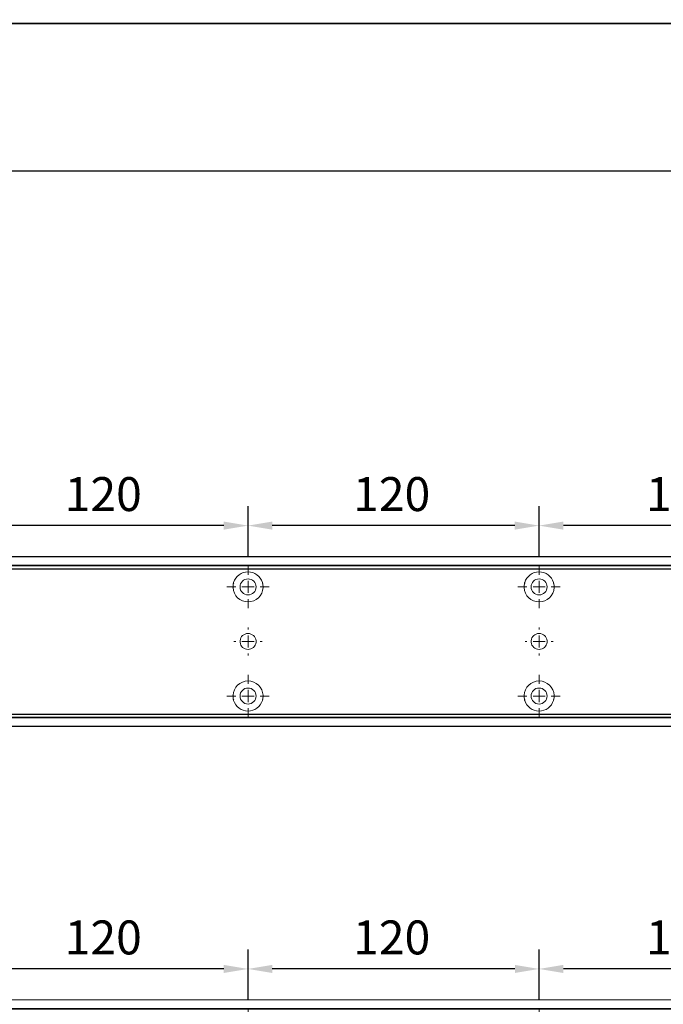
# Model space of a CAD drawing. Units: millimetres. Extents: x 0 to 2600, y 0 to 7514.
# Drawn here: x 1189 to 1454, y 3353 to 3759 of the extents above; entities that cross this region are included whole.
import ezdxf

# ---------------------------------------------------------------- set-up
doc = ezdxf.new("R2010")
doc.units = ezdxf.units.MM
doc.linetypes.add('MITTEX2', pattern=[4, 2.5, -0.5, 0.5, -0.5])
doc.layers.add('02_BEMASSUNG', color=4, linetype='Continuous')
doc.layers.add('03_MITTELLINIE', color=1, linetype='MITTEX2')
doc.layers.add('AF', color=210, linetype='Continuous', plot=False)
doc.styles.add('Bemassungstext (DORMA)', font='isocpeur.ttf')
doc.dimstyles.new('DORMA_M', dxfattribs={"dimtxt": 3.5, "dimasz": 2.5, "dimexe": 2, "dimexo": 0, "dimgap": 1.5, "dimtad": 1, "dimdec": 8, "dimtxsty": 'Bemassungstext (DORMA)', "dimcen": 0.1, "dimclrt": 256, "dimadec": 8, "dimazin": 2, "dimtfac": 1, "dimtdec": 8, "dimtmove": 0, "dimatfit": 3, "dimfxl": 1, "dimtolj": 1, "dimarcsym": 0})

# ---------------------------------------------------------------- blocks, each defined once
blk = doc.blocks.new('SW_CENTERMARKSYMBOL_10')
at = {"color": 0, "linetype": 'Continuous', "lineweight": 0}
for p, q in [((0, 5), (0, 8.7)), ((-5, 0), (-8.7, 0)), ((0, 0), (-2.5, 0)), ((0, 0), (0, 2.5)), ((0, 0), (0, -2.5)), ((0, 0), (2.5, 0)), ((5, 0), (8.7, 0)), ((0, -5), (0, -8.7))]:
    blk.add_line(p, q, dxfattribs=at)
blk = doc.blocks.new('SW_CENTERMARKSYMBOL_11')
at = {"color": 0, "linetype": 'Continuous', "lineweight": 0}
for p, q in [((0, 5), (0, 5.8)), ((-5, 0), (-5.8, 0)), ((0, 0), (-2.5, 0)), ((0, 0), (0, 2.5)), ((0, 0), (0, -2.5)), ((0, 0), (2.5, 0)), ((5, 0), (5.8, 0)), ((0, -5), (0, -5.8))]:
    blk.add_line(p, q, dxfattribs=at)
blk = doc.blocks.new('SW_CENTERMARKSYMBOL_12')
at = {"color": 0, "linetype": 'Continuous', "lineweight": 0}
for p, q in [((0, 5), (0, 8.7)), ((-5, 0), (-8.7, 0)), ((0, 0), (-2.5, 0)), ((0, 0), (0, 2.5)), ((0, 0), (0, -2.5)), ((0, 0), (2.5, 0)), ((5, 0), (8.7, 0)), ((0, -5), (0, -8.7))]:
    blk.add_line(p, q, dxfattribs=at)
blk = doc.blocks.new('SW_CENTERMARKSYMBOL_13')
at = {"color": 0, "linetype": 'Continuous', "lineweight": 0}
for p, q in [((0, 5), (0, 8.7)), ((-5, 0), (-8.7, 0)), ((0, 0), (-2.5, 0)), ((0, 0), (0, 2.5)), ((0, 0), (0, -2.5)), ((0, 0), (2.5, 0)), ((5, 0), (8.7, 0)), ((0, -5), (0, -8.7))]:
    blk.add_line(p, q, dxfattribs=at)
blk = doc.blocks.new('SW_CENTERMARKSYMBOL_14')
at = {"color": 0, "linetype": 'Continuous', "lineweight": 0}
for p, q in [((0, 5), (0, 8.7)), ((-5, 0), (-8.7, 0)), ((0, 0), (-2.5, 0)), ((0, 0), (0, 2.5)), ((0, 0), (0, -2.5)), ((0, 0), (2.5, 0)), ((5, 0), (8.7, 0)), ((0, -5), (0, -8.7))]:
    blk.add_line(p, q, dxfattribs=at)
blk = doc.blocks.new('SW_CENTERMARKSYMBOL_15')
at = {"color": 0, "linetype": 'Continuous', "lineweight": 0}
for p, q in [((0, 5), (0, 5.8)), ((-5, 0), (-5.8, 0)), ((0, 0), (-2.5, 0)), ((0, 0), (0, 2.5)), ((0, 0), (0, -2.5)), ((0, 0), (2.5, 0)), ((5, 0), (5.8, 0)), ((0, -5), (0, -5.8))]:
    blk.add_line(p, q, dxfattribs=at)
blk = doc.blocks.new('*D48')
at = {"layer": '02_BEMASSUNG', "color": 0, "lineweight": -2, "transparency": 16777216}
for p, q in [((259.82, 683.37), (259.82, 704.25)), ((379.82, 683.37), (379.82, 704.25)), ((369.82, 696.25), (269.82, 696.25))]:
    blk.add_line(p, q, dxfattribs=at)
at = {"layer": '02_BEMASSUNG', "color": 0, "transparency": 16777216}
for points in [[(269.82, 697.92), (269.82, 694.59), (259.82, 696.25)], [(369.82, 697.92), (369.82, 694.59), (379.82, 696.25)]]:
    blk.add_solid(points, dxfattribs=at)
at = {"layer": 'Defpoints', "color": 0, "transparency": 16777216}
for p in [(259.82, 696.25), (259.82, 683.37), (379.82, 683.37)]:
    blk.add_point(p, dxfattribs=at)
at = {"layer": '02_BEMASSUNG', "transparency": 16777216, "insert": (319.82, 709.25), "char_height": 14, "attachment_point": 5, "style": 'Bemassungstext (DORMA)'}
blk.add_mtext('\\A1;120', dxfattribs=at)
blk = doc.blocks.new('*D50')
at = {"layer": '02_BEMASSUNG', "color": 0, "lineweight": -2, "transparency": 16777216}
for p, q in [((139.82, 683.37), (139.82, 704.25)), ((259.82, 683.37), (259.82, 704.25)), ((249.82, 696.25), (149.82, 696.25))]:
    blk.add_line(p, q, dxfattribs=at)
at = {"layer": '02_BEMASSUNG', "color": 0, "transparency": 16777216}
for points in [[(149.82, 697.92), (149.82, 694.59), (139.82, 696.25)], [(249.82, 697.92), (249.82, 694.59), (259.82, 696.25)]]:
    blk.add_solid(points, dxfattribs=at)
at = {"layer": 'Defpoints', "color": 0, "transparency": 16777216}
for p in [(139.82, 696.25), (139.82, 683.37), (259.82, 683.37)]:
    blk.add_point(p, dxfattribs=at)
at = {"layer": '02_BEMASSUNG', "transparency": 16777216, "insert": (199.05, 709.25), "char_height": 14, "attachment_point": 5, "style": 'Bemassungstext (DORMA)'}
blk.add_mtext('\\A1;120', dxfattribs=at)
blk = doc.blocks.new('*D52')
at = {"layer": '02_BEMASSUNG', "color": 0, "lineweight": -2, "transparency": 16777216}
for p, q in [((19.82, 683.37), (19.82, 704.25)), ((139.82, 683.37), (139.82, 704.25)), ((129.82, 696.25), (29.82, 696.25))]:
    blk.add_line(p, q, dxfattribs=at)
at = {"layer": '02_BEMASSUNG', "color": 0, "transparency": 16777216}
for points in [[(29.82, 697.92), (29.82, 694.59), (19.82, 696.25)], [(129.82, 697.92), (129.82, 694.59), (139.82, 696.25)]]:
    blk.add_solid(points, dxfattribs=at)
at = {"layer": 'Defpoints', "color": 0, "transparency": 16777216}
for p in [(19.82, 696.25), (19.82, 683.37), (139.82, 683.37)]:
    blk.add_point(p, dxfattribs=at)
at = {"layer": '02_BEMASSUNG', "transparency": 16777216, "insert": (80.13, 709.25), "char_height": 14, "attachment_point": 5, "style": 'Bemassungstext (DORMA)'}
blk.add_mtext('\\A1;120', dxfattribs=at)
blk = doc.blocks.new('*D325')
at = {"layer": '02_BEMASSUNG', "color": 0, "lineweight": -2, "transparency": 16777216}
for p, q in [((1269.97, 69.9), (1269.97, 90.79)), ((1389.97, 69.9), (1389.97, 90.79)), ((1379.97, 82.79), (1279.97, 82.79))]:
    blk.add_line(p, q, dxfattribs=at)
at = {"layer": '02_BEMASSUNG', "color": 0, "transparency": 16777216}
for points in [[(1279.97, 84.45), (1279.97, 81.12), (1269.97, 82.79)], [(1379.97, 84.45), (1379.97, 81.12), (1389.97, 82.79)]]:
    blk.add_solid(points, dxfattribs=at)
at = {"layer": 'Defpoints', "color": 0, "transparency": 16777216}
for p in [(1269.97, 82.79), (1269.97, 69.9), (1389.97, 69.9)]:
    blk.add_point(p, dxfattribs=at)
at = {"layer": '02_BEMASSUNG', "transparency": 16777216, "insert": (1329.97, 95.79), "char_height": 14, "attachment_point": 5, "style": 'Bemassungstext (DORMA)'}
blk.add_mtext('\\A1;120', dxfattribs=at)
blk = doc.blocks.new('*D352')
at = {"layer": '02_BEMASSUNG', "color": 0, "lineweight": -2, "transparency": 16777216}
for p, q in [((1149.97, 69.9), (1149.97, 90.79)), ((1269.97, 69.9), (1269.97, 90.79)), ((1259.97, 82.79), (1159.97, 82.79))]:
    blk.add_line(p, q, dxfattribs=at)
at = {"layer": '02_BEMASSUNG', "color": 0, "transparency": 16777216}
for points in [[(1159.97, 84.45), (1159.97, 81.12), (1149.97, 82.79)], [(1259.97, 84.45), (1259.97, 81.12), (1269.97, 82.79)]]:
    blk.add_solid(points, dxfattribs=at)
at = {"layer": 'Defpoints', "color": 0, "transparency": 16777216}
for p in [(1149.97, 82.79), (1149.97, 69.9), (1269.97, 69.9)]:
    blk.add_point(p, dxfattribs=at)
at = {"layer": '02_BEMASSUNG', "transparency": 16777216, "insert": (1209.2, 95.79), "char_height": 14, "attachment_point": 5, "style": 'Bemassungstext (DORMA)'}
blk.add_mtext('\\A1;120', dxfattribs=at)
blk = doc.blocks.new('*D314')
at = {"layer": '02_BEMASSUNG', "color": 0, "lineweight": -2, "transparency": 16777216}
for p, q in [((1029.97, 69.9), (1029.97, 90.79)), ((1149.97, 69.9), (1149.97, 90.79)), ((1139.97, 82.79), (1039.97, 82.79))]:
    blk.add_line(p, q, dxfattribs=at)
at = {"layer": '02_BEMASSUNG', "color": 0, "transparency": 16777216}
for points in [[(1039.97, 84.45), (1039.97, 81.12), (1029.97, 82.79)], [(1139.97, 84.45), (1139.97, 81.12), (1149.97, 82.79)]]:
    blk.add_solid(points, dxfattribs=at)
at = {"layer": 'Defpoints', "color": 0, "transparency": 16777216}
for p in [(1029.97, 82.79), (1029.97, 69.9), (1149.97, 69.9)]:
    blk.add_point(p, dxfattribs=at)
at = {"layer": '02_BEMASSUNG', "transparency": 16777216, "insert": (1090.28, 95.79), "char_height": 14, "attachment_point": 5, "style": 'Bemassungstext (DORMA)'}
blk.add_mtext('\\A1;120', dxfattribs=at)
blk = doc.blocks.new('Montageplatte GS DIN R')
at = {"color": 7, "lineweight": 15}
for p, q in [((-111.17922387, 679.96732656), (507.49066507, 679.96732656)), ((-111.17922387, 679.66732521), (507.67832936, 679.66732521)), ((137.37905899, 650.68694133), (137.37879077, 650.68694133)), ((142.26279536, 650.68694133), (142.26064959, 650.68694133)), ((257.37906376, 650.68694133), (257.37879553, 650.68694133)), ((262.26277032, 650.68694133), (262.26065436, 650.68694133)), ((137.37879077, 646.24771079), (137.37905899, 646.24771079)), ((142.26064959, 646.24771079), (142.26279536, 646.24771079)), ((257.37879553, 646.24771079), (257.37906376, 646.24771079)), ((262.26065436, 646.24771079), (262.26277032, 646.24771079)), ((-111.17922387, 617.2673269), (507.67832936, 617.2673269)), ((-111.17922387, 616.96732555), (507.49066507, 616.96732555))]:
    blk.add_line(p, q, dxfattribs=at)
for centre in [(139.82079235, 670.96732606), (259.82079235, 670.96732606), (139.82079235, 625.96732606), (259.82079235, 625.96732606)]:
    blk.add_circle(centre, 3.3, dxfattribs=at)
for centre, radius, start, end in [((139.82079235, 670.96732606), 6.2, 16.8772694386, 163.1227305614), ((259.82079235, 670.96732606), 6.2, 16.8772694386, 163.1227305614), ((139.82079235, 670.96732606), 6.2, 177.2265405979, 179.0758344514), ((139.82079235, 670.96732606), 6.2, 180.9241655486, 182.7734594021), ((139.82079235, 670.96732606), 6.2, 168.8400631278, 177.2265405979), ((139.82079235, 670.96732606), 6.2, 182.7734594021, 357.2265405979), ((139.82079235, 670.96732606), 6.2, 166.9496950603, 168.8400631278), ((139.82079235, 670.96732606), 6.2, 163.1227305614, 165.0447516834), ((139.82079235, 670.96732606), 6.2, 14.9552483166, 16.8772694386), ((139.82079235, 670.96732606), 6.2, 11.1599368722, 13.0503049397), ((139.82079235, 670.96732606), 6.2, 2.7734594021, 11.1599368722), ((139.82079235, 670.96732606), 6.2, 0.9241655486, 2.7734594021), ((139.82079235, 670.96732606), 6.2, 357.2265405979, 359.0758344514), ((259.82079235, 670.96732606), 6.2, 177.2265405979, 179.0758344514), ((259.82079235, 670.96732606), 6.2, 180.9241655486, 182.7734594021), ((259.82079235, 670.96732606), 6.2, 168.8400631278, 177.2265405979), ((259.82079235, 670.96732606), 6.2, 182.7734594021, 357.2265405979), ((259.82079235, 670.96732606), 6.2, 166.9496950603, 168.8400631278), ((259.82079235, 670.96732606), 6.2, 163.1227305614, 165.0447516834), ((259.82079235, 670.96732606), 6.2, 14.9552483166, 16.8772694386), ((259.82079235, 670.96732606), 6.2, 11.1599368722, 13.0503049397), ((259.82079235, 670.96732606), 6.2, 2.7734594021, 11.1599368722), ((259.82079235, 670.96732606), 6.2, 0.9241655486, 2.7734594021), ((259.82079235, 670.96732606), 6.2, 357.2265405979, 359.0758344514), ((139.82079235, 648.46732606), 3.3, 90, 174.7840914295), ((139.82079235, 648.46732606), 3.3, 5.2159085705, 90), ((259.82079235, 648.46732606), 3.3, 90, 174.7840914295), ((259.82079235, 648.46732606), 3.3, 5.2159085705, 90), ((139.82079235, 648.46732606), 3.3, 174.7840914295, 180), ((139.82079235, 648.46732606), 3.3, 180, 185.2159085704), ((139.82079235, 648.46732606), 3.3, 185.2159085704, 270), ((139.82079235, 648.46732606), 3.3, 270, 354.7840914295), ((139.82079235, 648.46732606), 3.3, 0, 5.2159085705), ((139.82079235, 648.46732606), 3.3, 354.7840914295, 0), ((259.82079235, 648.46732606), 3.3, 174.7840914295, 180), ((259.82079235, 648.46732606), 3.3, 180, 185.2159085704), ((259.82079235, 648.46732606), 3.3, 185.2159085704, 270), ((259.82079235, 648.46732606), 3.3, 270, 354.7840914295), ((259.82079235, 648.46732606), 3.3, 0, 5.2159085705), ((259.82079235, 648.46732606), 3.3, 354.7840914295, 0), ((139.82079235, 625.96732606), 6.2, 2.7734594021, 177.2265405979), ((259.82079235, 625.96732606), 6.2, 2.7734594021, 177.2265405979), ((139.82079235, 625.96732606), 6.2, 177.2265405979, 179.0758344514), ((139.82079235, 625.96732606), 6.2, 180.9241655486, 182.7734594021), ((139.82079235, 625.96732606), 6.2, 182.7734594021, 191.1599368722), ((139.82079235, 625.96732606), 6.2, 348.8400631278, 357.2265405979), ((139.82079235, 625.96732606), 6.2, 0.9241655486, 2.7734594021), ((139.82079235, 625.96732606), 6.2, 357.2265405979, 359.0758344514), ((259.82079235, 625.96732606), 6.2, 177.2265405979, 179.0758344514), ((259.82079235, 625.96732606), 6.2, 180.9241655486, 182.7734594021), ((259.82079235, 625.96732606), 6.2, 182.7734594021, 191.1599368722), ((259.82079235, 625.96732606), 6.2, 348.8400631278, 357.2265405979), ((259.82079235, 625.96732606), 6.2, 0.9241655486, 2.7734594021), ((259.82079235, 625.96732606), 6.2, 357.2265405979, 359.0758344514), ((139.82079235, 625.96732606), 6.2, 191.1599368722, 193.0503049397), ((139.82079235, 625.96732606), 6.2, 194.9552483166, 196.8772694386), ((139.82079235, 625.96732606), 6.2, 196.8772694386, 343.1227305614), ((139.82079235, 625.96732606), 6.2, 343.1227305614, 345.0447516834), ((139.82079235, 625.96732606), 6.2, 346.9496950603, 348.8400631278), ((259.82079235, 625.96732606), 6.2, 191.1599368722, 193.0503049397), ((259.82079235, 625.96732606), 6.2, 194.9552483166, 196.8772694386), ((259.82079235, 625.96732606), 6.2, 196.8772694386, 343.1227305614), ((259.82079235, 625.96732606), 6.2, 343.1227305614, 345.0447516834), ((259.82079235, 625.96732606), 6.2, 346.9496950603, 348.8400631278)]:
    blk.add_arc(centre, radius, start, end, dxfattribs=at)
for points, degree in [([(133.62161198, 671.06732678), (133.72079411, 670.96732695)], 1), ([(133.72079411, 670.96732695), (133.62161198, 670.86732526)], 1), ([(133.90809415, 672.46732606), (133.86545573, 672.43415394), (133.82306928, 672.40081907), (133.78092955, 672.36732983)], 3), ([(133.83080069, 672.56732606), (133.8564369, 672.53394331), (133.88220029, 672.50060923), (133.90809415, 672.46732606)], 3), ([(145.73349055, 672.46732606), (145.75938441, 672.50060923), (145.7851478, 672.53394331), (145.810784, 672.56732606)], 3), ([(145.8606599, 672.36732606), (145.8185186, 672.40081656), (145.77613057, 672.43415269), (145.73349055, 672.46732606)], 3), ([(145.92079235, 670.96732606), (145.9540351, 671.00056881), (145.98709694, 671.03390236), (146.01998225, 671.0673224)], 3), ([(146.01998227, 670.86732969), (145.98709696, 670.90074974), (145.95403511, 670.9340833), (145.92079235, 670.96732606)], 3), ([(253.72079235, 670.96732606), (253.68754698, 670.93408069), (253.65448255, 670.90074451), (253.62159468, 670.86732182)], 3), ([(253.62159471, 671.06733027), (253.65448256, 671.03390759), (253.68754699, 671.00057142), (253.72079235, 670.96732606)], 3), ([(253.90810648, 672.46732627), (253.78091016, 672.36732644)], 1), ([(253.83079925, 672.5673261), (253.90810648, 672.46732627)], 1), ([(265.73348919, 672.46732627), (265.81079641, 672.5673261)], 1), ([(265.8606599, 672.36732606), (265.8185186, 672.40081656), (265.77613057, 672.43415269), (265.73349055, 672.46732606)], 3), ([(265.92079235, 670.96732606), (265.95403631, 671.00057002), (265.98709935, 671.03390479), (266.01998584, 671.06732606)], 3), ([(266.01998584, 670.86732606), (265.98709935, 670.90074732), (265.95403631, 670.93408209), (265.92079235, 670.96732606)], 3), ([(133.72079411, 625.96732516), (133.62161198, 626.06732686)], 1), ([(133.62161198, 625.86732533), (133.72079411, 625.96732516)], 1), ([(146.01998227, 626.06732243), (145.98709696, 626.03390238), (145.95403511, 626.00056882), (145.92079235, 625.96732606)], 3), ([(145.92079235, 625.96732606), (145.9540351, 625.93408331), (145.98709694, 625.90074975), (146.01998225, 625.86732971)], 3), ([(253.72079235, 625.96732606), (253.68754698, 626.00057143), (253.65448255, 626.03390761), (253.62159468, 626.0673303)], 3), ([(253.62159471, 625.86732185), (253.65448256, 625.90074452), (253.68754699, 625.9340807), (253.72079235, 625.96732606)], 3), ([(266.01998584, 626.06732606), (265.98709935, 626.03390479), (265.95403631, 626.00057002), (265.92079235, 625.96732606)], 3), ([(265.92079235, 625.96732606), (265.95403631, 625.93408209), (265.98709935, 625.90074732), (266.01998584, 625.86732606)], 3), ([(133.90809415, 624.46732606), (133.86545573, 624.50049818), (133.82306928, 624.53383305), (133.78092955, 624.56732228)], 3), ([(133.83080069, 624.36732606), (133.8564369, 624.40070881), (133.88220029, 624.43404289), (133.90809415, 624.46732606)], 3), ([(145.8606599, 624.56732606), (145.8185186, 624.53383556), (145.77613057, 624.50049942), (145.73349055, 624.46732606)], 3), ([(145.73349055, 624.46732606), (145.75938441, 624.43404289), (145.7851478, 624.40070881), (145.810784, 624.36732606)], 3), ([(253.90810648, 624.46732585), (253.78091016, 624.56732568)], 1), ([(253.83079925, 624.36732602), (253.90810648, 624.46732585)], 1), ([(265.73348919, 624.46732585), (265.81079641, 624.36732602)], 1), ([(265.8606599, 624.56732606), (265.8185186, 624.53383556), (265.77613057, 624.50049942), (265.73349055, 624.46732606)], 3)]:
    blk.add_open_spline(points, degree=degree, dxfattribs=at)
at = {"layer": '03_MITTELLINIE', "xscale": -1}
for name, p in [('SW_CENTERMARKSYMBOL_13', (139.82079235, 670.96732606)), ('SW_CENTERMARKSYMBOL_10', (259.82079235, 670.96732606)), ('SW_CENTERMARKSYMBOL_15', (139.82079235, 648.46732606)), ('SW_CENTERMARKSYMBOL_11', (259.82079235, 648.46732606)), ('SW_CENTERMARKSYMBOL_14', (139.82079235, 625.96732606)), ('SW_CENTERMARKSYMBOL_12', (259.82079235, 625.96732606))]:
    blk.add_blockref(name, p, dxfattribs=at)
at = {"layer": '02_BEMASSUNG'}
for base, p1, p2, picture, middle in [((19.8207923472, 696.2531473195), (139.8207923472, 683.367326058), (19.8207923472, 683.367326058), '*D52', (80.1286664371, 696.2531473195)), ((139.8207923472, 696.2531473195), (259.8207923472, 683.367326058), (139.8207923472, 683.367326058), '*D50', (199.0470657651, 696.2531473195)), ((259.8207923472, 696.2531473195), (379.8207923472, 683.367326058), (259.8207923472, 683.367326058), '*D48', (319.8207923472, 696.2531473195))]:
    dim = blk.add_linear_dim(base=base, p1=p1, p2=p2, angle=180, dimstyle='DORMA_M', dxfattribs=at)
    dim.commit()
    dim.dimension.update_dxf_attribs({"geometry": picture, "text_midpoint": middle, "dimtype": 128})
blk = doc.blocks.new('*U267')
at = {"color": 7, "linetype": 'Continuous', "lineweight": 15}
blk.add_line((754.48651174, 70.0000003), (1577.97302348, 70.0000003), dxfattribs=at)
blk.add_blockref('Montageplatte GS DIN R', (1010.15231704, -613.46732591))
blk = doc.blocks.new('*U313')
at = {"color": 7, "linetype": 'Continuous', "lineweight": 15}
for p, q in [((754.48651174, 70.0000003), (1577.97302348, 70.0000003)), ((754.48651174, 70.0000003), (1577.97302348, 70.0000003)), ((754.48651174, 0), (1577.97302348, 0)), ((754.48651174, 0), (1577.97302348, 0))]:
    blk.add_line(p, q, dxfattribs=at)
at = {"color": 7}
for p, q in [((906.47302348, 70.0000003), (1577.97302348, 70.0000003)), ((906.47302348, 64.99999948), (1577.97302348, 64.99999948)), ((906.47302348, 5.00000082), (1577.97302348, 5.00000082)), ((906.47302348, 0), (1577.97302348, 0))]:
    blk.add_line(p, q, dxfattribs=at)
at = {"color": 7, "linetype": 'Continuous', "lineweight": 0}
for p, q in [((754.48651174, 64.99999948), (1577.97302348, 64.99999948)), ((754.48651174, 64.99999948), (1577.97302348, 64.99999948)), ((754.48651174, 5.00000082), (1577.97302348, 5.00000082)), ((754.48651174, 5.00000082), (1577.97302348, 5.00000082))]:
    blk.add_line(p, q, dxfattribs=at)
at = {"color": 7, "lineweight": 15}
for p, q in [((898.97309318, 66.50000066), (1517.64298211, 66.50000066)), ((898.97309318, 66.1999993), (1517.8306464, 66.1999993)), ((1147.53137603, 37.21961542), (1147.53110781, 37.21961542)), ((1152.4151124, 37.21961542), (1152.41296663, 37.21961542)), ((1267.5313808, 37.21961542), (1267.53111258, 37.21961542)), ((1272.41508737, 37.21961542), (1272.4129714, 37.21961542)), ((1147.53110781, 32.78038488), (1147.53137603, 32.78038488)), ((1152.41296663, 32.78038488), (1152.4151124, 32.78038488)), ((1267.53111258, 32.78038488), (1267.5313808, 32.78038488)), ((1272.4129714, 32.78038488), (1272.41508737, 32.78038488)), ((898.97309318, 3.800001), (1517.8306464, 3.800001)), ((898.97309318, 3.49999964), (1517.64298211, 3.49999964))]:
    blk.add_line(p, q, dxfattribs=at)
for centre in [(1149.97310939, 57.50000015), (1269.97310939, 57.50000015), (1149.97310939, 12.50000015), (1269.97310939, 12.50000015)]:
    blk.add_circle(centre, 3.3, dxfattribs=at)
for centre, radius, start, end in [((1149.97310939, 57.50000015), 6.2, 16.877269439, 163.122730561), ((1269.97310939, 57.50000015), 6.2, 16.877269439, 163.122730561), ((1149.97310939, 57.50000015), 6.2, 177.226540598, 179.0758344514), ((1149.97310939, 57.50000015), 6.2, 180.9241655486, 182.773459402), ((1149.97310939, 57.50000015), 6.2, 168.8400631282, 177.226540598), ((1149.97310939, 57.50000015), 6.2, 182.773459402, 357.226540598), ((1149.97310939, 57.50000015), 6.2, 166.9496950608, 168.8400631282), ((1149.97310939, 57.50000015), 6.2, 163.122730561, 165.0447516829), ((1149.97310939, 57.50000015), 6.2, 14.9552483171, 16.877269439), ((1149.97310939, 57.50000015), 6.2, 11.1599368718, 13.0503049392), ((1149.97310939, 57.50000015), 6.2, 2.773459402, 11.1599368718), ((1149.97310939, 57.50000015), 6.2, 0.9241655486, 2.773459402), ((1149.97310939, 57.50000015), 6.2, 357.226540598, 359.0758344514), ((1269.97310939, 57.50000015), 6.2, 177.226540598, 179.0758344514), ((1269.97310939, 57.50000015), 6.2, 180.9241655486, 182.773459402), ((1269.97310939, 57.50000015), 6.2, 168.8400631282, 177.226540598), ((1269.97310939, 57.50000015), 6.2, 182.773459402, 357.226540598), ((1269.97310939, 57.50000015), 6.2, 166.9496950608, 168.8400631282), ((1269.97310939, 57.50000015), 6.2, 163.122730561, 165.0447516829), ((1269.97310939, 57.50000015), 6.2, 14.9552483171, 16.877269439), ((1269.97310939, 57.50000015), 6.2, 11.1599368718, 13.0503049392), ((1269.97310939, 57.50000015), 6.2, 2.773459402, 11.1599368718), ((1269.97310939, 57.50000015), 6.2, 0.9241655486, 2.773459402), ((1269.97310939, 57.50000015), 6.2, 357.226540598, 359.0758344514), ((1149.97310939, 35.00000015), 3.3, 90, 174.7840914294), ((1149.97310939, 35.00000015), 3.3, 5.2159085706, 90), ((1269.97310939, 35.00000015), 3.3, 90, 174.7840914294), ((1269.97310939, 35.00000015), 3.3, 5.2159085706, 90), ((1149.97310939, 35.00000015), 3.3, 174.7840914294, 180), ((1149.97310939, 35.00000015), 3.3, 180, 185.2159085706), ((1149.97310939, 35.00000015), 3.3, 185.2159085706, 270), ((1149.97310939, 35.00000015), 3.3, 270, 354.7840914294), ((1149.97310939, 35.00000015), 3.3, 0, 5.2159085706), ((1149.97310939, 35.00000015), 3.3, 354.7840914294, 0), ((1269.97310939, 35.00000015), 3.3, 174.7840914294, 180), ((1269.97310939, 35.00000015), 3.3, 180, 185.2159085706), ((1269.97310939, 35.00000015), 3.3, 185.2159085706, 270), ((1269.97310939, 35.00000015), 3.3, 270, 354.7840914294), ((1269.97310939, 35.00000015), 3.3, 0, 5.2159085706), ((1269.97310939, 35.00000015), 3.3, 354.7840914294, 0), ((1149.97310939, 12.50000015), 6.2, 2.773459402, 177.226540598), ((1269.97310939, 12.50000015), 6.2, 2.773459402, 177.226540598), ((1149.97310939, 12.50000015), 6.2, 177.226540598, 179.0758344514), ((1149.97310939, 12.50000015), 6.2, 180.9241655486, 182.773459402), ((1149.97310939, 12.50000015), 6.2, 182.773459402, 191.1599368718), ((1149.97310939, 12.50000015), 6.2, 348.8400631282, 357.226540598), ((1149.97310939, 12.50000015), 6.2, 0.9241655486, 2.773459402), ((1149.97310939, 12.50000015), 6.2, 357.226540598, 359.0758344514), ((1269.97310939, 12.50000015), 6.2, 177.226540598, 179.0758344514), ((1269.97310939, 12.50000015), 6.2, 180.9241655486, 182.773459402), ((1269.97310939, 12.50000015), 6.2, 182.773459402, 191.1599368718), ((1269.97310939, 12.50000015), 6.2, 348.8400631282, 357.226540598), ((1269.97310939, 12.50000015), 6.2, 0.9241655486, 2.773459402), ((1269.97310939, 12.50000015), 6.2, 357.226540598, 359.0758344514), ((1149.97310939, 12.50000015), 6.2, 191.1599368718, 193.0503049392), ((1149.97310939, 12.50000015), 6.2, 194.9552483171, 196.877269439), ((1149.97310939, 12.50000015), 6.2, 196.877269439, 343.122730561), ((1149.97310939, 12.50000015), 6.2, 343.122730561, 345.0447516829), ((1149.97310939, 12.50000015), 6.2, 346.9496950608, 348.8400631282), ((1269.97310939, 12.50000015), 6.2, 191.1599368718, 193.0503049392), ((1269.97310939, 12.50000015), 6.2, 194.9552483171, 196.877269439), ((1269.97310939, 12.50000015), 6.2, 196.877269439, 343.122730561), ((1269.97310939, 12.50000015), 6.2, 343.122730561, 345.0447516829), ((1269.97310939, 12.50000015), 6.2, 346.9496950608, 348.8400631282)]:
    blk.add_arc(centre, radius, start, end, dxfattribs=at)
for points, degree in [([(1143.77392902, 57.60000087), (1143.87311115, 57.50000104)], 1), ([(1143.87311115, 57.50000104), (1143.77392902, 57.39999935)], 1), ([(1144.06041119, 59.00000015), (1144.01777277, 58.96682803), (1143.97538632, 58.93349316), (1143.93324659, 58.90000393)], 3), ([(1143.98311774, 59.10000015), (1144.00875394, 59.0666174), (1144.03451733, 59.03328332), (1144.06041119, 59.00000015)], 3), ([(1155.88580759, 59.00000015), (1155.91170145, 59.03328332), (1155.93746484, 59.0666174), (1155.96310104, 59.10000015)], 3), ([(1156.01297694, 58.90000015), (1155.97083565, 58.93349065), (1155.92844761, 58.96682678), (1155.88580759, 59.00000015)], 3), ([(1156.07310939, 57.50000015), (1156.10635214, 57.5332429), (1156.13941398, 57.56657645), (1156.17229929, 57.59999649)], 3), ([(1156.17229931, 57.40000378), (1156.139414, 57.43342383), (1156.10635215, 57.46675739), (1156.07310939, 57.50000015)], 3), ([(1263.87310939, 57.50000015), (1263.83986402, 57.46675478), (1263.80679959, 57.4334186), (1263.77391172, 57.39999591)], 3), ([(1263.77391175, 57.60000436), (1263.80679961, 57.56658168), (1263.83986403, 57.53324551), (1263.87310939, 57.50000015)], 3), ([(1264.06042352, 59.00000036), (1263.93322721, 58.90000053)], 1), ([(1263.98311629, 59.10000019), (1264.06042352, 59.00000036)], 1), ([(1275.88580623, 59.00000036), (1275.96311345, 59.10000019)], 1), ([(1276.01297694, 58.90000015), (1275.97083565, 58.93349065), (1275.92844761, 58.96682678), (1275.88580759, 59.00000015)], 3), ([(1276.07310939, 57.50000015), (1276.10635335, 57.53324411), (1276.13941639, 57.56657888), (1276.17230288, 57.60000015)], 3), ([(1276.17230288, 57.40000015), (1276.13941639, 57.43342141), (1276.10635335, 57.46675619), (1276.07310939, 57.50000015)], 3), ([(1143.87311115, 12.49999926), (1143.77392902, 12.60000095)], 1), ([(1143.77392902, 12.39999942), (1143.87311115, 12.49999926)], 1), ([(1156.17229931, 12.59999652), (1156.139414, 12.56657647), (1156.10635215, 12.53324291), (1156.07310939, 12.50000015)], 3), ([(1156.07310939, 12.50000015), (1156.10635214, 12.4667574), (1156.13941398, 12.43342385), (1156.17229929, 12.4000038)], 3), ([(1263.87310939, 12.50000015), (1263.83986402, 12.53324552), (1263.80679959, 12.5665817), (1263.77391172, 12.60000439)], 3), ([(1263.77391175, 12.39999594), (1263.80679961, 12.43341861), (1263.83986403, 12.46675479), (1263.87310939, 12.50000015)], 3), ([(1276.17230288, 12.60000015), (1276.13941639, 12.56657888), (1276.10635335, 12.53324411), (1276.07310939, 12.50000015)], 3), ([(1276.07310939, 12.50000015), (1276.10635335, 12.46675619), (1276.13941639, 12.43342141), (1276.17230288, 12.40000015)], 3), ([(1144.06041119, 11.00000015), (1144.01777277, 11.03317227), (1143.97538632, 11.06650714), (1143.93324659, 11.09999637)], 3), ([(1143.98311774, 10.90000015), (1144.00875394, 10.9333829), (1144.03451733, 10.96671698), (1144.06041119, 11.00000015)], 3), ([(1156.01297694, 11.10000015), (1155.97083565, 11.06650965), (1155.92844761, 11.03317352), (1155.88580759, 11.00000015)], 3), ([(1155.88580759, 11.00000015), (1155.91170145, 10.96671698), (1155.93746484, 10.9333829), (1155.96310104, 10.90000015)], 3), ([(1264.06042352, 10.99999994), (1263.93322721, 11.09999977)], 1), ([(1263.98311629, 10.90000011), (1264.06042352, 10.99999994)], 1), ([(1275.88580623, 10.99999994), (1275.96311345, 10.90000011)], 1), ([(1276.01297694, 11.10000015), (1275.97083565, 11.06650965), (1275.92844761, 11.03317352), (1275.88580759, 11.00000015)], 3)]:
    blk.add_open_spline(points, degree=degree, dxfattribs=at)
blk.add_blockref('Montageplatte GS DIN R', (1010.15231704, -613.46732591))
at = {"layer": '03_MITTELLINIE', "xscale": -1}
for name, p in [('SW_CENTERMARKSYMBOL_13', (1149.97310939, 57.50000015)), ('SW_CENTERMARKSYMBOL_10', (1269.97310939, 57.50000015)), ('SW_CENTERMARKSYMBOL_15', (1149.97310939, 35.00000015)), ('SW_CENTERMARKSYMBOL_11', (1269.97310939, 35.00000015)), ('SW_CENTERMARKSYMBOL_14', (1149.97310939, 12.50000015)), ('SW_CENTERMARKSYMBOL_12', (1269.97310939, 12.50000015))]:
    blk.add_blockref(name, p, dxfattribs=at)
at = {"layer": '02_BEMASSUNG'}
for base, p1, p2, picture, middle in [((1029.9731093885, 82.7858214106), (1149.9731093885, 69.9000001491), (1029.9731093885, 69.9000001491), '*D314', (1090.2809834784, 82.7858214106)), ((1149.9731093885, 82.7858214106), (1269.9731093885, 69.9000001491), (1149.9731093885, 69.9000001491), '*D352', (1209.1993828064, 82.7858214106)), ((1269.9731093885, 82.7858214106), (1389.9731093885, 69.9000001491), (1269.9731093885, 69.9000001491), '*D325', (1329.9731093885, 82.7858214106))]:
    dim = blk.add_linear_dim(base=base, p1=p1, p2=p2, angle=180, dimstyle='DORMA_M', dxfattribs=at)
    dim.commit()
    dim.dimension.update_dxf_attribs({"geometry": picture, "text_midpoint": middle, "dimtype": 160})

msp = doc.modelspace()

# ---------------------------------------------------------------- linework, layer by layer
msp.add_line((27.27074842, 3696.34867325), (2585.87530423, 3696.34867325))
at = {"layer": 'AF'}
for points in [[(0, 3757.10103769), (2600.08644393, 3757.10103769), (2600.08644393, 5009.46805025), (0, 5009.46805025)], [(0, 2504.73402512), (2600.08644393, 2504.73402512), (2600.08644393, 3757.10103769), (0, 3757.10103769)]]:
    msp.add_lwpolyline(points, close=True, dxfattribs=at)

# ---------------------------------------------------------------- block references
for name, p in [('*U313', (133.27082832, 3467.24225992)), ('*U267', (133.27082832, 3284.37497366))]:
    msp.add_blockref(name, p)

doc.saveas('drawing.dxf')
